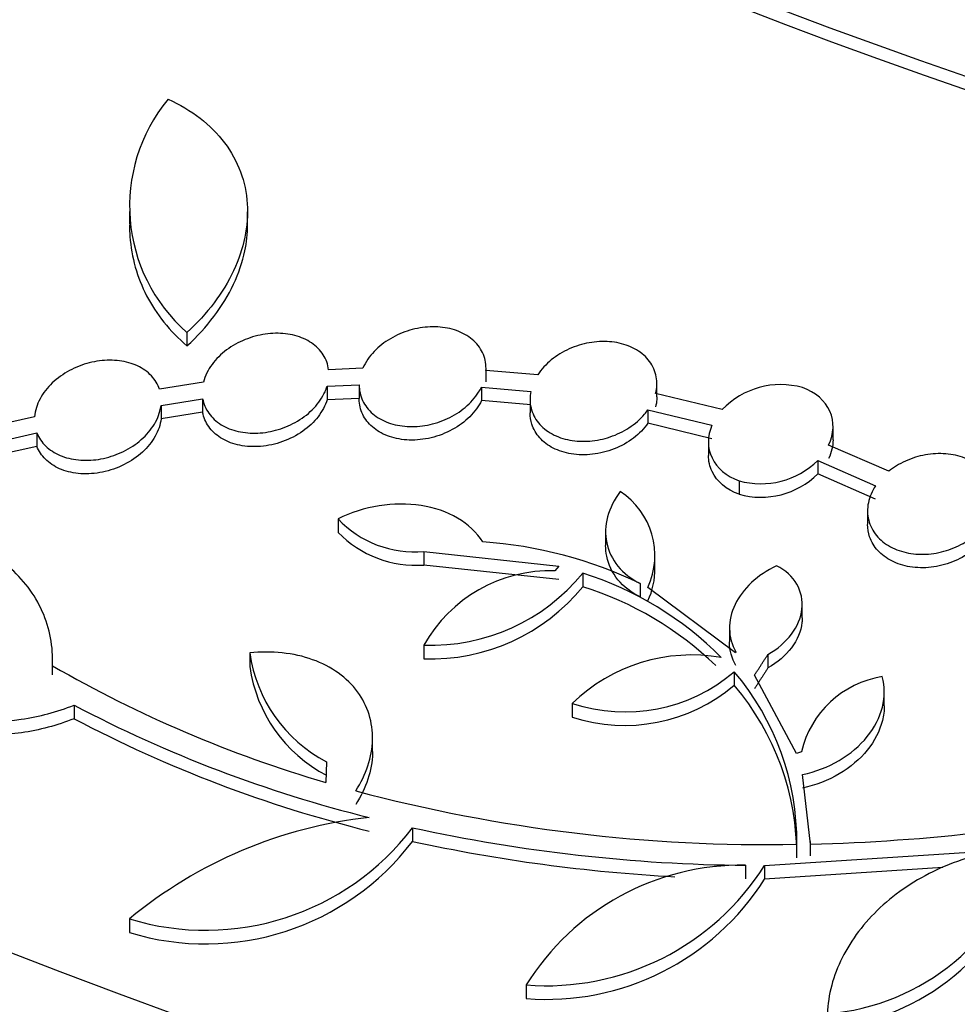
# Model space of a CAD drawing. Units: millimetres. Extents: x 0 to 835, y 0 to 1165.
# Drawn here: x 184 to 193, y 235 to 244 of the extents above; entities that cross this region are included whole.
import ezdxf
from ezdxf import colors
from ezdxf.entities.mleader import LeaderData, LeaderLine
from ezdxf.math import Vec2, Vec3

# ---------------------------------------------------------------- set-up
doc = ezdxf.new("R2010")
doc.units = ezdxf.units.MM
doc.layers.add('DV7_Défaut', color=7, linetype='Continuous')
doc.layers.add('Défaut', color=7, linetype='Continuous')

# ---------------------------------------------------------------- blocks, each defined once
blk = doc.blocks.new('_DOT')
at = {"color": 0}
blk.add_line((0, 0), (-1, 0), dxfattribs=at)
at = {"color": 0, "const_width": 0.333}
blk.add_lwpolyline([(-0.1665, 0, 1), (0.1665, 0, 1)], format="xyb", close=True, dxfattribs=at)
blk = doc.blocks.new('SE6')
at = {"layer": 'DV7_Défaut', "color": 7, "linetype": 'Continuous'}
for p, q in [((185.3880801568449, 242.5948427546853), (185.3880801568449, 242.4722482609206)), ((186.5047139984454, 242.4638374977259), (186.5047139984454, 242.5920449262686)), ((185.9318083197595, 241.4520434898625), (185.9318083197595, 241.3243145972447)), ((187.5958056263022, 241.1127185377282), (187.2719698885358, 241.0992525438065)), ((189.2505966123462, 241.0498848370669), (188.7607208071078, 241.0920735133767)), ((188.7613551386766, 240.9858294103201), (188.7613551386766, 241.1129070612464)), ((186.0866651239148, 240.9808290857717), (185.6713099892956, 240.9138558633795)), ((187.2571909698737, 240.9426467435957), (187.5613639338085, 240.955305983375)), ((187.2571909698737, 240.9426467435957), (187.2571909698737, 240.8149289341231)), ((187.5613639338085, 240.955305983375), (187.5613639338085, 240.82762091218)), ((188.718311445296, 240.9348381659105), (188.7183114452961, 240.8072577583586)), ((188.718311445296, 240.9348381659105), (189.1858642352549, 240.8945836649293)), ((190.3780237587744, 240.8413918991062), (190.3780237587744, 240.9684645115564)), ((185.6860901956099, 240.7614551667278), (186.0799933331836, 240.8249864029791)), ((186.0799933331836, 240.8249864029791), (186.0799933331836, 240.6971218924757)), ((187.5613639338085, 240.82762091218), (187.2571909698737, 240.8149289341231)), ((189.1858642352549, 240.7670363343901), (188.7183114452961, 240.8072577583586)), ((189.1780237570522, 240.8195559176337), (189.1780237570522, 240.6918015415835)), ((190.9960209396928, 240.7218243221336), (190.3657745075714, 240.8742053632249)), ((185.6860901956099, 240.7614551667278), (185.6860901956099, 240.6335344962576)), ((186.0799933331836, 240.6971218924758), (185.6860901956099, 240.6335344962576)), ((190.293414649078, 240.7201259059343), (190.293414649078, 240.5926342248147)), ((190.293414649078, 240.7201259059343), (190.8995401448061, 240.5735826176387)), ((184.4896809765886, 240.6522327920479), (183.9971344926449, 240.5426543256252)), ((190.8995401448061, 240.446106769188), (190.293414649078, 240.5926342248147)), ((192.0455991806476, 240.4354125312687), (192.0455991806476, 240.5627589888107)), ((184.0028302452008, 240.3884043526054), (184.5117946629125, 240.501491285114)), ((184.5117946629126, 240.501491285114), (184.5117946629126, 240.3733822793315)), ((190.8660850233078, 240.4154489634172), (190.8660850233078, 240.2882483426302)), ((184.5117946629126, 240.3733822793314), (184.002830245201, 240.2602118490044)), ((192.5733134606253, 240.1383590455287), (192.0035550801383, 240.3859796086465)), ((191.8999569067537, 240.2401103636509), (191.8999569067537, 240.1126345152003)), ((191.8999569067537, 240.2401103636509), (192.4479093635935, 240.0019610010845)), ((191.1559003946829, 240.048293958914), (191.1559003946851, 239.9207093916133)), ((192.4479093635935, 239.8744693199649), (191.8999569067537, 240.1126345152003)), ((192.371648362556, 239.7644458868417), (192.371648362556, 239.6365601931174)), ((187.3613724677665, 239.6887075241043), (187.3613724677665, 239.5606903450352)), ((189.8930959428671, 239.5655760033586), (189.8930959428671, 239.4375543356256)), ((188.1735767150051, 239.3793951957191), (188.1735767150053, 239.2513777144524)), ((188.1735767150051, 239.3793951957191), (189.4507465529091, 239.2409036579194)), ((190.3585590398594, 239.220948543793), (190.3585590398594, 239.3502526104455)), ((189.4507465529091, 239.1129681890024), (188.1735767150054, 239.2513777144524)), ((189.4507465529091, 239.2409036579194), (189.41197240753, 239.1972847375185)), ((189.677126590113, 239.1739776679946), (189.677126590113, 239.0460452554632)), ((190.2205702674386, 239.0769710236218), (190.2205702674386, 238.9490613422648)), ((191.1216543757067, 238.421033308612), (190.2937660395752, 239.0399394325167)), ((191.7534663669459, 238.7509980125667), (191.7534663669459, 238.8793695502146)), ((191.0653645017211, 238.6552964949722), (191.0653645017211, 238.5266374687932)), ((188.1731580095036, 238.4928690398727), (188.1731580095036, 238.364623863942)), ((186.5252981062491, 238.4192454068917), (186.5252981062482, 238.290821063012)), ((191.1259161274331, 238.4286644079206), (191.1216543757066, 238.421033308612)), ((191.4292708060235, 238.4058067458629), (191.4292708060257, 238.2778251678201)), ((184.660598143188, 238.2132195231341), (184.660598143188, 238.3406477859543)), ((191.1101998681867, 238.2415227236748), (191.1101998681871, 238.1134718392562)), ((191.6983697933141, 237.4674998699685), (191.3018186316783, 238.2091071722056)), ((192.5304246675661, 237.9197416784773), (192.5304246675661, 238.0481739422385)), ((184.8631456064185, 237.9263330993038), (184.8631456064185, 237.7976080191495)), ((189.5767662313598, 237.9419755045933), (189.5767662313598, 237.8137141834354)), ((187.6874475460875, 237.487028578058), (187.6874475460875, 237.6148035385922)), ((191.7457256411115, 237.4856215571492), (191.6983697933141, 237.4674998699685)), ((187.2512455955559, 237.3906055071746), (187.2444699550424, 237.1953763617246)), ((191.8331757191535, 236.6118388213347), (191.7562795063828, 237.2698077209867)), ((188.066198565959, 236.7661410343443), (188.0661985659591, 236.6374266801531)), ((191.833279715532, 236.5004454619885), (191.833279715532, 236.6352097286817)), ((191.3974887155314, 236.4091379374363), (193.6744703492954, 236.5555716403177)), ((191.2172318198054, 236.4104832294939), (191.2172318198054, 236.2819494511023)), ((191.3974887155314, 236.4091379374363), (191.3974887155314, 236.2806185708543)), ((193.0831160427893, 236.3891825109606), (191.3974887155314, 236.2806185708542)), ((185.3874562485839, 235.9042371784514), (185.3874562485839, 235.7750208650141)), ((189.1423429959561, 235.278509644406), (189.1423429959561, 235.1494819690008))]:
    blk.add_line(p, q, dxfattribs=at)
for centre, radius, start, end in [((186.9746612178024, 242.6467718046621), 1.585849271885659, 140.4133404882212, 228.8829849348278), ((191.5497087720855, 240.1919387659435), 0.7663869247309614, 74.40167636788809, 136.2583833229709), ((191.3618242426724, 240.7885217472935), 0.7683370418377641, 254.4539732719285, 314.4579974150313), ((191.361762866092, 240.6608645000851), 0.7682505722292313, 254.4569305025792, 314.4707398964678), ((189.6367046238477, 239.341061890626), 0.7227755106640033, 335.3786468912402, 56.88989947323721), ((188.0853267072769, 240.3686797107062), 0.9932129255387449, 223.2056309775271, 275.0976279186503), ((188.0987961784891, 240.276030187806), 1.027377642248073, 224.1290977963567, 274.1741238640351), ((188.4423021652289, 235.3654909290185), 4.115497774993083, 64.39968871339823, 85.97894621246358), ((189.6364719213941, 239.2132199132481), 0.7230165864581911, 335.3812234298098, 0.7615608233175396), ((189.3734107121805, 237.8235781126569), 1.374247756242221, 88.39205672473697, 150.8548692933559), ((188.2350226976079, 240.3572892333517), 1.865446299813059, 268.0995241816621, 320.6295707366299), ((188.7186548047891, 236.1215564850971), 3.199366068624178, 44.82859701129302, 72.56751433162887), ((188.2399328305836, 240.2176638256648), 1.854242696216426, 267.9362233104534, 320.8126446973884), ((188.7194540482562, 235.9952020665519), 3.197621125266851, 46.12399804522497, 72.57270697757224), ((187.8952107637652, 238.615557793849), 1.383907237677299, 188.1551271407307, 242.2688111078382), ((190.711324799325, 236.7680663728149), 1.632570302870933, 80.25334373489682, 134.023420215326), ((190.4965868056587, 248.3915415887517), 11.65891846617649, 239.9586508731152, 253.8031611104935), ((187.895293845204, 238.4869544285038), 1.383964097011249, 188.1473027293448, 242.2661626865915), ((190.0773578410519, 239.4540897424737), 1.592821844430469, 251.6826631245525, 310.4237393309979), ((189.2156664584135, 236.6300590949877), 2.487181510732187, 359.526153437116, 40.38402373762747), ((192.6599798050912, 237.2678745084896), 0.9398268210441931, 99.1725749723182, 166.6034999099109), ((190.0748945093723, 239.337578610445), 1.603213826431418, 251.8982129104823, 310.2233368016749), ((189.2148092366189, 236.5016920972235), 2.488039304967557, 359.5246435359098, 40.37677872441395), ((190.6198884673445, 248.8492324117545), 12.34705704841272, 242.2092302955193, 256.1110160309374), ((190.6189471283488, 248.7180138990571), 12.34441232873294, 242.2076996107991, 256.1124814562532), ((191.4189222635815, 251.7587490279515), 15.15191796849159, 255.1206618209171, 271.0733837544102), ((191.4400573801795, 253.9461611814712), 17.3387794758906, 271.2991659484729, 282.1906979026408), ((188.1234160795597, 232.5945582728192), 4.294118146383537, 96.24792321406822, 129.578978986631), ((186.1085401316866, 238.2567866002251), 2.460579352176607, 252.95908595927, 322.7127903863664), ((191.3714491366335, 251.913293343453), 15.50357714884798, 257.690477291433, 269.4300575267473), ((186.1084076551633, 238.1271142985891), 2.46010456097212, 252.9589236476772, 322.7324100282794), ((191.3701747320639, 251.781157461662), 15.49996259637442, 257.6923834388483, 266.9592056772217), ((191.8203451743476, 237.1485299609396), 2.148334720788291, 274.5451896046483, 344.8047651158338), ((191.174732364834, 234.0207788178086), 2.390082295424432, 88.9811364467214, 148.2489782367063), ((191.8212452694605, 237.0183727024126), 2.146974200277598, 274.523979824274, 344.8468575312692), ((189.3318208082711, 237.714943631017), 2.443790582777694, 265.5531436289564, 327.7010968935967), ((189.3320062965431, 237.5849594606606), 2.442851362643811, 265.5470667839277, 327.7278125802437)]:
    blk.add_arc(centre, radius, start, end, dxfattribs=at)
for centre, major_axis, ratio in [((215.2058413657147, 260.1588741054452), (-62.3, -1.040834085586084e-14), 0.5773502691896258), ((215.2058413657147, 260.7214734300561), (60.50000000000003, 1.607392400382134e-14), 0.5773502691896253), ((215.2058413657147, 261.9047574213759), (-56.50000000000001, 4.392272392013759e-15), 0.5773502691896256), ((215.2058413657147, 262.1863719192451), (55.50000000000004, 1.260447705186772e-14), 0.5773502691896254)]:
    blk.add_ellipse(centre, major_axis=major_axis, ratio=ratio, dxfattribs=at)
for centre, major_axis, ratio, start_param, end_param in [((215.2058413657147, 265.2437429082265), (-43.00000000000004, 0), 0.5773502691896256, 0, 4.598828737671363), ((215.2058413657147, 265.5545817366466), (41.50000000000001, 5.665583147960494e-15), 0.5773502691896258, 1.713378782487006, 6.283185307179586), ((215.2058413657147, 265.7552989706634), (-40.50000000000004, 5.665583147960494e-15), 0.5773502691896255, 0, 4.55206243095888), ((215.2058413657147, 265.9508361733039), (39.50000000000004, 1.133116629592099e-14), 0.5773502691896254, 1.748111582257282, 6.283185307179586), ((215.2058413657147, 265.629267197434), (40.49999999999999, -4.853685112043832e-15), 0.5773502691896256, 3.141592653589793, 6.283185307179586), ((215.2058413657147, 265.1172358185873), (43.00000000000002, -1.214306433183765e-14), 0.5773502691896256, 3.141592653589793, 6.283185307179586), ((215.2058413657147, 261.775057548161), (56.49999999999999, 5.665583147960494e-15), 0.5773502691896258, 3.141592653589791, 6.283185307179586), ((215.2058413657147, 260.0274397401589), (62.30000000000003, 1.954337095577495e-14), 0.5773502691896257, 3.141592653589793, 6.283185307179585)]:
    blk.add_ellipse(centre, major_axis=major_axis, ratio=ratio, start_param=start_param, end_param=end_param, dxfattribs=at)
for points, knots in [([(158.8078981110299, 275.3598256853682), (157.9213195444158, 274.3088981491616), (156.2664515664676, 272.0884468831231), (154.3243663737515, 268.5831183980191), (152.9632420665064, 264.9056046766899), (152.2341058539698, 261.1706234717938), (152.1394036508399, 257.4188039895158), (152.6757454682406, 253.6879025525551), (153.8362328625278, 250.0127239889302), (155.6111887007348, 246.426927150577), (157.986520278885, 242.9648785292604), (160.9407952862153, 239.6622683448329), (164.4440456634951, 236.5543248046658), (168.4586999769462, 233.6737627324847), (172.9413784551345, 231.0496874531869), (177.8445736482091, 228.7073385872104), (183.1176314447192, 226.6683785483395), (188.7073099200631, 224.9512038654269), (194.5579106938956, 223.5711735296859), (200.6115562670374, 222.5406155785031), (206.8085909112985, 221.8687494378156), (213.0880607088162, 221.5615948365836), (219.3882208189, 221.6219001777868), (225.6471295744608, 222.0490979862073), (231.803266724685, 222.8393163587022), (237.796156545037, 223.9854487560882), (243.5668959586056, 225.477274716852), (249.0586412975786, 227.301591029839), (254.2169914745395, 229.4423834740457), (258.990338112851, 231.8809074948043), (263.3298721719461, 234.5956985627488), (267.1898524380865, 237.5621267031412), (270.5277576540266, 240.7521030607466), (273.3058688647597, 244.1330431468401), (275.4918751114668, 247.6684475157637), (277.0630291609205, 251.3170894219133), (278.0036599964646, 255.0379041942035), (278.3119539081313, 258.7873385118145), (277.9838316442861, 262.5307862612823), (277.0362289400088, 266.224785291694), (275.4570283652645, 269.8505413348483), (273.5946006450654, 272.8651787532157), (272.1858116441477, 274.666634345281), (271.6305008172401, 275.3257132605059)], [0, 0, 0, 0, 0.02330686174963375, 0.04797914144675439, 0.07247594083751192, 0.09679783805707325, 0.1210031554633945, 0.1451871611931427, 0.169447853178869, 0.1938609148274657, 0.2184473755357059, 0.2431810519257035, 0.2680139400805131, 0.2928992922169618, 0.3178024701293795, 0.3427013067713442, 0.3675862505449003, 0.3924545455563208, 0.4173069574423682, 0.4421461041174927, 0.4669755076662074, 0.4917990987694941, 0.5166209588209558, 0.5414448451356774, 0.5662747052158028, 0.591114705549446, 0.6159688426939722, 0.6408406329000527, 0.6657324781691917, 0.6906444792376424, 0.7155723888730889, 0.740502852385267, 0.7654089979977724, 0.7902501073047663, 0.8149739498963072, 0.8395324258835906, 0.8639089663971741, 0.8881421785372317, 0.9123208435119923, 0.9365433943639517, 0.9608992757184976, 0.9854287845893919, 1, 1, 1, 1]), ([(185.7525080222351, 243.6573456415018), (185.8647574840663, 243.6074708048275), (185.9654046072158, 243.5478745962348), (186.1444876661592, 243.4100705507603), (186.2233484853301, 243.3308545611831), (186.4153730925616, 243.0756760618401), (186.4885889719143, 242.8762818914805), (186.5091302374345, 242.5652534111819), (186.5012717255295, 242.4577142005931), (186.4575091329606, 242.2455172212532), (186.4219300327476, 242.1401763997486), (186.2741081670652, 241.8264201207105), (186.1248782574961, 241.6288266453668), (185.9318083197595, 241.4520434898625)], [0, 0, 0, 0, 0.1249999999999999, 0.1249999999999999, 0.2499999999999998, 0.2499999999999998, 0.4999999999999999, 0.4999999999999999, 0.6250000000000001, 0.6250000000000001, 0.7500000000000002, 0.7500000000000002, 1, 1, 1, 1]), ([(185.3880717900506, 242.4677022885654), (185.3880580053197, 242.4313559802694), (185.389352848446, 242.3951367522618), (185.3989955856657, 242.261783314841), (185.4158415746109, 242.1646367972192), (185.4687873475096, 241.9768168965261), (185.5046085107789, 241.8863610660063), (185.639865875574, 241.6252686597549), (185.7688578225212, 241.463381048342), (185.9318083197595, 241.3243145972447)], [0, 0, 0, 0, 0.08489323128304765, 0.08489323128304765, 0.3136699234622857, 0.3136699234622857, 0.5424466156415239, 0.5424466156415239, 1, 1, 1, 1]), ([(185.9318083197595, 241.3243145972447), (186.0284058178084, 241.412794499056), (186.1132884662124, 241.5058223440523), (186.2605591455787, 241.7006109629944), (186.3234445399353, 241.8036062794507), (186.4216538944708, 242.0120305350644), (186.4572901831655, 242.117250105693), (186.4959168712712, 242.3040955366077), (186.504475290581, 242.3854637008469), (186.5046788676526, 242.4652561801707)], [0, 0, 0, 0, 0.2660537994026121, 0.2660537994026121, 0.5321075988052242, 0.5321075988052242, 0.7981613982078363, 0.7981613982078363, 1, 1, 1, 1]), ([(187.2719698885358, 241.0992525438065), (187.2658507164621, 241.1488349658389), (187.2486374214303, 241.1971115792441), (187.22130313664, 241.2400444344312), (187.1939019865625, 241.2830823122196), (187.1555170191132, 241.3219281749198), (187.1092395662454, 241.3530317838827), (187.0641482999805, 241.3833381431709), (187.0102975769454, 241.407139486959), (186.9522777551719, 241.4223874546373), (186.8951984193349, 241.4373882568001), (186.8325474709339, 241.4445372288903), (186.7694657697389, 241.4434397813463), (186.7057055737883, 241.4423305298656), (186.6398284030363, 241.4327947112021), (186.5769306574072, 241.4158681747852), (186.5119899271643, 241.3983918467483), (186.4485239390542, 241.3726033144345), (186.3912411942824, 241.3407400465937), (186.3316259352638, 241.307579328247), (186.2771246691766, 241.2669728142424), (186.2318194272418, 241.2222014101499), (186.1850451623989, 241.1759782928465), (186.1468027983284, 241.1240524593906), (186.1202449334716, 241.0706274757882), (186.1056298521845, 241.0412271274426), (186.0943241283624, 241.0110393610396), (186.0866651239148, 240.9808290857717)], [0, 0, 0, 0, 0.1159728124265933, 0.1159728124265933, 0.1159728124265933, 0.2323169924894784, 0.2323169924894784, 0.2323169924894784, 0.3456258074262551, 0.3456258074262551, 0.3456258074262551, 0.4570193234648774, 0.4570193234648774, 0.4570193234648774, 0.5695759332024275, 0.5695759332024275, 0.5695759332024275, 0.6858041076462922, 0.6858041076462922, 0.6858041076462922, 0.8068255295378467, 0.8068255295378467, 0.8068255295378467, 0.9318595478323509, 0.9318595478323509, 0.9318595478323509, 1, 1, 1, 1]), ([(188.7607208071078, 241.0920735133767), (188.7637706725209, 241.1438365116342), (188.7555855531429, 241.1955306591331), (188.7363960949103, 241.2428889654989), (188.7171551622127, 241.2903743074203), (188.6862524373233, 241.3348173104677), (188.6460375171546, 241.3721366823586), (188.6069867865282, 241.4083756884973), (188.558029004001, 241.4389176336412), (188.5033291672214, 241.460995831543), (188.4500848974252, 241.4824865268523), (188.3899402640007, 241.496562466091), (188.3279401929319, 241.5021488010185), (188.2660555676873, 241.507724734038), (188.2006783576581, 241.5050163356231), (188.1370046376879, 241.4944903213942), (188.0718692928035, 241.4837226833894), (188.0068076564143, 241.4645177827014), (187.9467230814928, 241.4386390259367), (187.8843707414488, 241.4117835302655), (187.8257330449713, 241.377051972287), (187.7751497533724, 241.337308437742), (187.7226850722192, 241.2960866864109), (187.6774739889839, 241.2483689966537), (187.6430370718119, 241.197985159466), (187.6242016047481, 241.1704274340993), (187.608322656979, 241.1417762179192), (187.5958056263022, 241.1127185377282)], [0, 0, 0, 0, 0.1183886222727994, 0.1183886222727994, 0.1183886222727994, 0.2371934931006027, 0.2371934931006027, 0.2371934931006027, 0.3525179325753994, 0.3525179325753994, 0.3525179325753994, 0.4646851900849091, 0.4646851900849091, 0.4646851900849091, 0.5765875188398883, 0.5765875188398883, 0.5765875188398883, 0.6910508218735476, 0.6910508218735476, 0.6910508218735476, 0.8098742021076378, 0.8098742021076378, 0.8098742021076378, 0.9331935116070393, 0.9331935116070393, 0.9331935116070393, 1, 1, 1, 1]), ([(190.3657745075714, 240.8742053632249), (190.3793224114598, 240.9272023629747), (190.3816982458742, 240.9815579865761), (190.3723255515969, 241.0328383772847), (190.3629254885407, 241.084268509533), (190.3413836687853, 241.1340500140657), (190.3091474863043, 241.1776511610642), (190.2778565313475, 241.21997383769), (190.2355573631265, 241.2576788632652), (190.185768716347, 241.2872496352902), (190.1377204383133, 241.3157867570607), (190.0813479890631, 241.3375524585099), (190.021452057392, 241.3506773806189), (189.9624769152406, 241.3636005312487), (189.8984949225816, 241.3685163335926), (189.8347420780618, 241.3652044763035), (189.770324895136, 241.3618581077074), (189.704441800706, 241.3500494614437), (189.6421821934886, 241.3309778842261), (189.5779925183633, 241.3113150819625), (189.5159666759387, 241.2834385956478), (189.4607068163744, 241.2497339744174), (189.4033094712379, 241.2147256375757), (189.3516831810495, 241.1725113116851), (189.309699366939, 241.1264945360898), (189.2874238599531, 241.1020792458652), (189.2675793154622, 241.0763549949281), (189.2505966123462, 241.0498848370669)], [0, 0, 0, 0, 0.1210076473639315, 0.1210076473639315, 0.1210076473639315, 0.2424678954375257, 0.2424678954375257, 0.2424678954375257, 0.3603448741839743, 0.3603448741839743, 0.3603448741839743, 0.474012000694037, 0.474012000694037, 0.474012000694037, 0.5858564562992021, 0.5858564562992021, 0.5858564562992021, 0.6988332212875289, 0.6988332212875289, 0.6988332212875289, 0.8153276640951672, 0.8153276640951672, 0.8153276640951672, 0.9363864488711585, 0.9363864488711585, 0.9363864488711585, 1, 1, 1, 1]), ([(185.6713099892956, 240.9138558633796), (185.6558514501316, 240.9601697624356), (185.6296225814384, 241.003914027731), (185.5943949593141, 241.0413785158604), (185.55909226847, 241.0789228393859), (185.51374274277, 241.1111755940272), (185.4621209272591, 241.1352530524725), (185.4115052382685, 241.1588612331668), (185.3534734757081, 241.1752658192624), (185.2929120414941, 241.1831930119466), (185.2325324355051, 241.1910964042141), (185.1680387693818, 241.1908100925751), (185.1045722599226, 241.1826220777741), (185.0396010491048, 241.1742399366992), (184.9740091532468, 241.1573856164219), (184.9127381134398, 241.1336612047115), (184.8490092814882, 241.1089851252488), (184.7882811759482, 241.0762496380187), (184.735030501818, 241.0381769094069), (184.6796341350886, 240.9985700711646), (184.6308447235488, 240.9521310105438), (184.592435535103, 240.9025814212136), (184.5531119346855, 240.8518521991054), (184.5235921451544, 240.7964448156189), (184.506550863887, 240.7409442929837), (184.4975057480886, 240.7114859062444), (184.4918120382763, 240.6816673207638), (184.4896809765886, 240.6522327920479)], [0, 0, 0, 0, 0.1137432129924354, 0.1137432129924354, 0.1137432129924354, 0.2277957887015023, 0.2277957887015023, 0.2277957887015023, 0.3395647115890668, 0.3395647115890668, 0.3395647115890668, 0.4509368962201448, 0.4509368962201448, 0.4509368962201448, 0.5649393168297041, 0.5649393168297041, 0.5649393168297041, 0.6835552092948072, 0.6835552092948072, 0.6835552092948072, 0.8070308813697069, 0.8070308813697069, 0.8070308813697069, 0.933541216234493, 0.933541216234493, 0.933541216234493, 1, 1, 1, 1]), ([(186.0799933331836, 240.8249864029791), (186.0887249867955, 240.7761365268897), (186.1084940857181, 240.7289255287054), (186.1381064924115, 240.6873187865643), (186.1677890385475, 240.6456134954016), (186.2082334082375, 240.6084014186571), (186.2561470223601, 240.5790735410441), (186.3028947219276, 240.5504593186209), (186.3580573374971, 240.5285534064897), (186.4169409911807, 240.5152072303857), (186.4750435623781, 240.502038089227), (186.5383272247026, 240.4968259688628), (186.6016336966903, 240.4997847944193), (186.6658141112873, 240.5027844664114), (186.7317032207168, 240.5142334224797), (186.7942380561562, 240.5329435787525), (186.858922648995, 240.5522969332782), (186.9217141647774, 240.5799030066205), (186.9779656890524, 240.6133951673518), (187.0365073697254, 240.6482508873318), (187.0895240217785, 240.6903970668714), (187.1330201654868, 240.7364387187515), (187.1778393530569, 240.7838808424831), (187.2137699240835, 240.8367627801835), (187.2377911868513, 240.8907850291979), (187.2454071714714, 240.9079128805359), (187.2518954378434, 240.9252491552478), (187.2571909698737, 240.9426467435957)], [0, 0, 0, 0, 0.11884831491902, 0.11884831491902, 0.11884831491902, 0.2380638984118348, 0.2380638984118348, 0.2380638984118348, 0.3543216794774359, 0.3543216794774359, 0.3543216794774359, 0.4689601825909408, 0.4689601825909408, 0.4689601825909408, 0.5851510840513087, 0.5851510840513087, 0.5851510840513087, 0.7053584293030578, 0.7053584293030578, 0.7053584293030578, 0.8305269659278066, 0.8305269659278066, 0.8305269659278066, 0.9595956212176909, 0.9595956212176909, 0.9595956212176909, 1, 1, 1, 1]), ([(187.5613639338085, 240.955305983375), (187.5610058625806, 240.9040018287683), (187.5718772081646, 240.8531091422154), (187.5935294074284, 240.8068453286716), (187.6152382466649, 240.7604604936506), (187.6484493837411, 240.7174468403386), (187.690588252764, 240.6817573108637), (187.7315337755751, 240.6470784863694), (187.7820814424895, 240.6183412676612), (187.8379218671612, 240.5981247201821), (187.8924056382483, 240.5783993375135), (187.9534150881603, 240.5662299624611), (188.0158580792542, 240.5625035426578), (188.0783745759694, 240.5587727362485), (188.1439845985491, 240.5633797076339), (188.2075100720973, 240.5756955763206), (188.2726493022616, 240.5883243087056), (188.3373050877419, 240.609364089897), (188.3966282108788, 240.6369156691759), (188.4582434678292, 240.6655317896177), (188.5157344238943, 240.7019103572278), (188.5648393549235, 240.7430701019572), (188.6157184602424, 240.7857169592705), (188.6589665650858, 240.8346450021304), (188.6911740937975, 240.8859224063634), (188.7012467752832, 240.9019590593111), (188.7103180978557, 240.9183074861639), (188.718311445296, 240.9348381659105)], [0, 0, 0, 0, 0.1213265045320739, 0.1213265045320739, 0.1213265045320739, 0.2430698953514597, 0.2430698953514597, 0.2430698953514597, 0.3613199617648062, 0.3613199617648062, 0.3613199617648062, 0.4766078982727364, 0.4766078982727364, 0.4766078982727364, 0.591978806627374, 0.591978806627374, 0.591978806627374, 0.7102784693276822, 0.7102784693276822, 0.7102784693276822, 0.8331955185646281, 0.8331955185646281, 0.8331955185646281, 0.9606356294268055, 0.9606356294268055, 0.9606356294268055, 1, 1, 1, 1]), ([(189.1858642352549, 240.8945836649293), (189.1750397309374, 240.841697648461), (189.1754473934426, 240.7878025773194), (189.1874520572028, 240.737307757806), (189.199490909578, 240.6866691318537), (189.2235921399066, 240.6380314947511), (189.2580683952955, 240.5958394623202), (189.2915268547766, 240.554893008258), (189.3357458565308, 240.5188540090633), (189.387018339196, 240.4910730084758), (189.4365709483835, 240.4642238879849), (189.4940958262808, 240.444332297137), (189.554704771153, 240.4330757701208), (189.614548113904, 240.4219614336835), (189.6790067181915, 240.4189441926801), (189.7428393477487, 240.4240695631595), (189.8075170961096, 240.4292627915197), (189.8732564095332, 240.4429261950438), (189.9350113799816, 240.4637137352462), (189.9987885303329, 240.4851819679618), (190.059994104691, 240.514790366727), (190.1140970428216, 240.5500298547186), (190.1702912942357, 240.586631501807), (190.2203229116785, 240.6302725475016), (190.2604168988781, 240.6774422167127), (190.2722251944362, 240.6913344093911), (190.2832493239655, 240.7055947408644), (190.293414649078, 240.7201259059343)], [0, 0, 0, 0, 0.1240793807373737, 0.1240793807373737, 0.1240793807373737, 0.2486152300841642, 0.2486152300841642, 0.2486152300841642, 0.369447608849551, 0.369447608849551, 0.369447608849551, 0.4861338488396711, 0.4861338488396711, 0.4861338488396711, 0.6012721731260449, 0.6012721731260449, 0.6012721731260449, 0.7179062116636237, 0.7179062116636237, 0.7179062116636237, 0.8383809628206611, 0.8383809628206611, 0.8383809628206611, 0.9635771266670528, 0.9635771266670528, 0.9635771266670528, 1, 1, 1, 1]), ([(192.0035550801383, 240.3859796086465), (192.0546357631585, 240.4928364876723), (192.0599136435877, 240.6058337295658), (191.9713349942314, 240.8059097697775), (191.8795547110921, 240.8862822336257), (191.7557838092704, 240.9300999932156)], [0, 0, 0, 0, 0.5, 0.5, 1, 1, 1, 1]), ([(187.2571909698737, 240.8149289341231), (187.2404375835338, 240.7598734881147), (187.2113199692493, 240.7049503022673), (187.172434703135, 240.6546733110359), (187.1335154724506, 240.6043524050632), (187.0837246833003, 240.5572762266198), (187.0270737779553, 240.5173954390891), (186.97032357134, 240.4774447460054), (186.9050400683309, 240.4435899425323), (186.836703287897, 240.419049998226), (186.7700092422108, 240.3950999649305), (186.6984389563133, 240.3793538700446), (186.628365269699, 240.3736156189454), (186.5611439731933, 240.3681109466896), (186.4933455892492, 240.371679371807), (186.4311084105481, 240.3842648219725), (186.3712450185046, 240.3963702508019), (186.3148370921144, 240.4171587313423), (186.266742341397, 240.4448735433152), (186.2195098345664, 240.4720914834499), (186.1789939850999, 240.5067124943309), (186.1483016111447, 240.5457955713289), (186.1173197918633, 240.5852472224225), (186.0954986226116, 240.6302699227402), (186.0841672194031, 240.6772245064171), (186.0825780507735, 240.6838096353747), (186.0811864386561, 240.6904454776734), (186.0799933331836, 240.6971218924758)], [0, 0, 0, 0, 0.1294210342291037, 0.1294210342291037, 0.1294210342291037, 0.2589476107272497, 0.2589476107272497, 0.2589476107272497, 0.3887730247071434, 0.3887730247071434, 0.3887730247071434, 0.5154931262570732, 0.5154931262570732, 0.5154931262570732, 0.6369953962926839, 0.6369953962926839, 0.6369953962926839, 0.7537652837110175, 0.7537652837110175, 0.7537652837110175, 0.868357659132471, 0.868357659132471, 0.868357659132471, 0.9839917262920488, 0.9839917262920488, 0.9839917262920488, 1, 1, 1, 1]), ([(188.7183114452961, 240.8072577583586), (188.6923318549892, 240.7535150904335), (188.654459356343, 240.7012433615954), (188.6078499565664, 240.6547413204739), (188.5611841818404, 240.6081830342554), (188.5044322036606, 240.5661018844902), (188.4422028496837, 240.5321986396824), (188.3805221489155, 240.4985943072505), (188.3116506246704, 240.472078002696), (188.2415251089468, 240.4553372968007), (188.1737109820849, 240.4391483769527), (188.10273362959, 240.4316580741699), (188.0349831897382, 240.4338833275048), (187.969996698999, 240.4360177993334), (187.9061170586829, 240.4471644885042), (187.849022245817, 240.4664919608327), (187.793603800376, 240.4852519570039), (187.7430347299437, 240.5122290954297), (187.7014763027101, 240.545105417879), (187.6601233915579, 240.5778191592729), (187.6265607299332, 240.6172315908856), (187.6031836425601, 240.660060873636), (187.5793238577326, 240.7037745088903), (187.5654168861967, 240.7521806166274), (187.5621382144006, 240.801446901224), (187.561560410462, 240.8101291527732), (187.5613028076605, 240.818860678431), (187.5613639338085, 240.82762091218)], [0, 0, 0, 0, 0.1295554303097618, 0.1295554303097618, 0.1295554303097618, 0.2592958012782856, 0.2592958012782856, 0.2592958012782856, 0.387947414322518, 0.387947414322518, 0.387947414322518, 0.5123375779013829, 0.5123375779013829, 0.5123375779013829, 0.6315711935913744, 0.6315711935913744, 0.6315711935913744, 0.7472096746864688, 0.7472096746864688, 0.7472096746864688, 0.8622130804044764, 0.8622130804044764, 0.8622130804044764, 0.9795773588330062, 0.9795773588330062, 0.9795773588330062, 1, 1, 1, 1]), ([(190.3780083018631, 240.8415402164526), (190.3780052004573, 240.8333427412996), (190.3777226352143, 240.8251297220363), (190.3771598999026, 240.8169179746793), (190.3755618149787, 240.7935978286445), (190.3717370918943, 240.7700883519327), (190.3657745075715, 240.7467575781968)], [0, 0, 0, 0, 0.2624324113376535, 0.2624324113376535, 0.2624324113376535, 1, 1, 1, 1]), ([(184.5117946629126, 240.501491285114), (184.529515138256, 240.4560671447947), (184.5579113480884, 240.4135044926082), (184.5950114852576, 240.3774252085383), (184.6321875137074, 240.3412721214239), (184.6791585852152, 240.3106537017522), (184.7319973255844, 240.2882872917884), (184.7838960677276, 240.2663187790027), (184.8428696190548, 240.2517002967874), (184.9039746264996, 240.2455258021318), (184.9650828327279, 240.2393509842478), (185.0299372430931, 240.2414297443524), (185.0934037372586, 240.2513183625217), (185.1585358712049, 240.2614665014983), (185.2239067951066, 240.2800773589587), (185.2846164515314, 240.3054182201595), (185.3478223301178, 240.3318010312418), (185.4076383801378, 240.3661527575011), (185.4596502885032, 240.4056376598511), (185.5137072679431, 240.4466750803496), (185.5607875875675, 240.4943574501619), (185.597208796219, 240.5448612801782), (185.6343990930201, 240.5964315739011), (185.66149436351, 240.6523921361253), (185.6759684608356, 240.708081770406), (185.6805867525356, 240.725850821559), (185.6839759941056, 240.7436959237343), (185.6860901956099, 240.7614551667278)], [0, 0, 0, 0, 0.1163541386878784, 0.1163541386878784, 0.1163541386878784, 0.2330091484364034, 0.2330091484364034, 0.2330091484364034, 0.3475258192551878, 0.3475258192551878, 0.3475258192551878, 0.4619905672985867, 0.4619905672985867, 0.4619905672985867, 0.5794547630687737, 0.5794547630687737, 0.5794547630687737, 0.701795803144202, 0.701795803144202, 0.701795803144202, 0.8290331882780662, 0.8290331882780662, 0.8290331882780662, 0.9590543038179667, 0.9590543038179667, 0.9590543038179667, 1, 1, 1, 1]), ([(185.6860901956099, 240.6335344962576), (185.6795492537453, 240.5785766940602), (185.6604641761707, 240.5222977963634), (185.6307681601956, 240.4693601010725), (185.6010552251785, 240.4163922449986), (185.5599159958485, 240.3652954806517), (185.5106978326215, 240.3201833837578), (185.4608214579933, 240.274467987298), (185.4012249841332, 240.2336215674292), (185.3367775846766, 240.2012818244762), (185.2730565416228, 240.1693065675935), (185.2027162896707, 240.1447465644994), (185.1318761545665, 240.1301678693401), (185.0635735401275, 240.1161113886032), (184.9927946402973, 240.1109542092763), (184.9259797488941, 240.1155333366289), (184.8620906438418, 240.1199119465814), (184.7999924156744, 240.1333310017524), (184.745237434668, 240.1547589086797), (184.6921789507672, 240.1755229055588), (184.6445375340623, 240.2043708159928), (184.6062118557468, 240.2388230660026), (184.5680592498388, 240.2731197353648), (184.5380924577235, 240.3138670276803), (184.5183807139876, 240.3576875043611), (184.5160493785031, 240.3628702133899), (184.5138534528833, 240.3681037705479), (184.5117946629126, 240.3733822793314)], [0, 0, 0, 0, 0.1282488156829225, 0.1282488156829225, 0.1282488156829225, 0.2565254664520455, 0.2565254664520455, 0.2565254664520455, 0.3865982427787975, 0.3865982427787975, 0.3865982427787975, 0.5152586848534187, 0.5152586848534187, 0.5152586848534187, 0.6392860173715658, 0.6392860173715658, 0.6392860173715658, 0.7577927926171192, 0.7577927926171192, 0.7577927926171192, 0.8725271379934785, 0.8725271379934785, 0.8725271379934785, 0.9866774971764186, 0.9866774971764186, 0.9866774971764186, 1, 1, 1, 1]), ([(190.293414649078, 240.5926342248147), (190.2579347504922, 240.5419008045562), (190.2113975531061, 240.4940500646448), (190.1575137954875, 240.4530600555091), (190.1035447348026, 240.412005155326), (190.0406520624564, 240.3766862311882), (189.9740437225558, 240.3503926620056), (189.9086919947657, 240.3245951390764), (189.8378419549285, 240.3067660986167), (189.7677497585381, 240.2988630004675), (189.7003614633547, 240.2912647750106), (189.6317184494327, 240.292643058887), (189.5679870702073, 240.3031239452576), (189.5065584556772, 240.3132261325415), (189.4479614160946, 240.3320688909949), (189.3972287720277, 240.3580642128759), (189.3473562667909, 240.3836188010605), (189.303711984299, 240.4167639800125), (189.2696757401946, 240.4546771410938), (189.2353327380947, 240.4929320016076), (189.2098345622249, 240.5370359927032), (189.1948253248793, 240.5834068008749), (189.1836240110678, 240.6180130877947), (189.1780367116356, 240.6545333934731), (189.1780568832306, 240.6914458520599)], [0, 0, 0, 0, 0.136802411316196, 0.136802411316196, 0.136802411316196, 0.2738888716408207, 0.2738888716408207, 0.2738888716408207, 0.4084211174951471, 0.4084211174951471, 0.4084211174951471, 0.537703794226813, 0.537703794226813, 0.537703794226813, 0.6622164133859659, 0.6622164133859659, 0.6622164133859659, 0.7845330115239009, 0.7845330115239009, 0.7845330115239009, 0.9079124500042618, 0.9079124500042618, 0.9079124500042618, 0.9999999999999999, 0.9999999999999999, 0.9999999999999999, 0.9999999999999999]), ([(190.8995401448061, 240.5735826176387), (190.8551738243122, 240.4690112196168), (190.8545077605079, 240.3598400213725), (190.9454886282654, 240.1682513073298), (191.0358950937209, 240.0907963695958), (191.1559003946829, 240.048293958914)], [0, 0, 0, 0, 0.5, 0.5, 1, 1, 1, 1]), ([(191.1559003946851, 239.9207093916134), (191.0360225907431, 239.9631672703255), (190.9454442171854, 240.0408674013142), (190.8774033797885, 240.1840365263255), (190.8661928177052, 240.2352473451917), (190.8661566381804, 240.2875832320324)], [0, 0, 0, 0, 0.6670640066028506, 0.6670640066028506, 1, 1, 1, 1]), ([(193.4830824548589, 239.6390562228738), (193.519272378047, 239.6894184224876), (193.5454566746068, 239.7443211734436), (193.5594060392862, 239.7993050237323), (193.5734197137023, 239.8545423620484), (193.5754493029243, 239.9114265943522), (193.5649365901426, 239.9650525596988), (193.5546011948389, 240.0177740181747), (193.5317954735598, 240.0688716833805), (193.4980910475094, 240.1136159892855), (193.4656508711843, 240.1566819406517), (193.422143890795, 240.1950998505401), (193.3711819779172, 240.2252487389867), (193.3221151964473, 240.2542764743567), (193.264747966162, 240.2764585599437), (193.2039822878269, 240.2898378494139), (193.1444091399816, 240.3029545694361), (193.0799514168238, 240.3079856807563), (193.015918193548, 240.3046704367781), (192.9515017872748, 240.301335353956), (192.885808281759, 240.289491264735), (192.8239351141654, 240.2703355311137), (192.7603193473036, 240.2506402943653), (192.6990681042321, 240.2227226202147), (192.6447141304198, 240.1889803144142), (192.6195642146074, 240.1733675433382), (192.5956437118669, 240.1563986668855), (192.5733134606253, 240.1383590455287)], [0, 0, 0, 0, 0.1248782066480793, 0.1248782066480793, 0.1248782066480793, 0.2503869549399399, 0.2503869549399399, 0.2503869549399399, 0.3738130362501376, 0.3738130362501376, 0.3738130362501376, 0.4925615739372312, 0.4925615739372312, 0.4925615739372312, 0.6068059096054212, 0.6068059096054212, 0.6068059096054212, 0.7187276423749246, 0.7187276423749246, 0.7187276423749246, 0.8312776641371978, 0.8312776641371978, 0.8312776641371978, 0.9470045254833814, 0.9470045254833814, 0.9470045254833814, 1, 1, 1, 1]), ([(192.4479093635935, 240.0019610010846), (192.4141850223435, 239.9508162085106), (192.3907043094272, 239.8954601625116), (192.3795091918852, 239.8403869079034), (192.3682681285893, 239.7850876277806), (192.3691313669806, 239.7285055350317), (192.382431309358, 239.6755544902882), (192.3954813944848, 239.6235982019194), (192.4209322246563, 239.5736348079682), (192.4569614876227, 239.5303160717096), (192.4916040884458, 239.4886645483419), (192.5370561380324, 239.4519615021909), (192.5895123931835, 239.4236610798817), (192.6400751434705, 239.3963822132887), (192.6985699380351, 239.3761408450284), (192.7600064656481, 239.3646952179934), (192.8203992883804, 239.3534440332107), (192.8852689295742, 239.350367529809), (192.9493067029451, 239.3555438598033), (193.0139162878442, 239.3607664107234), (193.0793877274585, 239.3745015688476), (193.1406764437052, 239.3954000784179), (193.2038156056518, 239.4169295615106), (193.2641775669719, 239.4466033737299), (193.3173107874679, 239.4818980078299), (193.3290070634366, 239.4896674555839), (193.3404018448965, 239.4977295189334), (193.3514558117365, 239.5060531394135)], [0, 0, 0, 0, 0.1284401078893095, 0.1284401078893095, 0.1284401078893095, 0.2574706051247316, 0.2574706051247316, 0.2574706051247316, 0.3841072954840827, 0.3841072954840827, 0.3841072954840827, 0.5058140785465459, 0.5058140785465459, 0.5058140785465459, 0.6230348693805139, 0.6230348693805139, 0.6230348693805139, 0.7381843265998859, 0.7381843265998859, 0.7381843265998859, 0.8543246747168614, 0.8543246747168614, 0.8543246747168614, 0.9739845805846633, 0.9739845805846633, 0.9739845805846633, 1, 1, 1, 1]), ([(190.0315204804384, 239.9464748721519), (189.9744023049262, 239.8708475313645), (189.934448530399, 239.7909309464068), (189.8902138490209, 239.6249207242873), (189.8869900079894, 239.5421326819201), (189.93603797285, 239.3019805694857), (190.0487440710596, 239.1613906684696), (190.2205702674386, 239.0769710236218)], [0, 0, 0, 0, 0.2500000000000002, 0.2500000000000002, 0.5000000000000004, 0.5000000000000004, 1, 1, 1, 1]), ([(188.7308933467008, 239.4708577903294), (188.6733526732898, 239.5598357155025), (188.5923941790916, 239.6360034040326), (188.3922640641079, 239.7540196052218), (188.2734154775701, 239.7950378806197), (188.0195238029499, 239.8344434427437), (187.8826533821552, 239.8330040965252), (187.6155115783061, 239.7896242826708), (187.4830957025452, 239.7476628587461), (187.3613724677665, 239.6887075241043)], [0, 0, 0, 0, 0.25, 0.25, 0.5, 0.5, 0.75, 0.75, 1, 1, 1, 1]), ([(183.0802409980962, 239.6207898571947), (182.9821150979807, 239.500844439629), (182.9063800049504, 239.3752941209564), (182.7993839395743, 239.1130644640069), (182.7699506327975, 238.9793066761394), (182.7623828707196, 238.7167993616459), (182.784718440497, 238.5869840588512), (182.8804396284677, 238.3480617677454), (182.9553757630318, 238.2358525395697), (183.1489583864364, 238.0451392086815), (183.2706725055326, 237.963706134449), (183.5441185475611, 237.8430785525714), (183.6997692733224, 237.8021096767831), (184.0231472405523, 237.765111811935), (184.1951287866866, 237.7685159642953), (184.5327798412518, 237.8170943604252), (184.7021320309107, 237.8624360543792), (184.8631456064185, 237.9263330993038)], [0, 0, 0, 0, 0.125, 0.125, 0.25, 0.25, 0.375, 0.375, 0.5, 0.5, 0.625, 0.625, 0.75, 0.75, 0.875, 0.875, 1, 1, 1, 1]), ([(184.6598423624193, 238.2988316402163), (184.6661026377859, 238.4790801401719), (184.6342668763606, 238.6510607987637), (184.4913141969068, 238.9741985399006), (184.3833139940616, 239.1177253053305), (184.1676813122197, 239.3006529470403), (184.0886082808968, 239.354627066269), (183.9164230350193, 239.4489158321033), (183.822330750529, 239.4895263176115), (183.5249067307349, 239.5871860926683), (183.3079756241193, 239.6203778879508), (183.0802409980962, 239.6207898571947)], [0, 0, 0, 0, 0.2499999999999996, 0.2499999999999996, 0.4999999999999991, 0.4999999999999991, 0.6249999999999998, 0.6249999999999998, 0.7500000000000004, 0.7500000000000004, 1, 1, 1, 1]), ([(193.3514558117365, 239.3785058088743), (193.299416248932, 239.3393062370799), (193.2390507542464, 239.3056204759175), (193.1750472321586, 239.2804271580864), (193.1109057471241, 239.2551795347381), (193.0412733626732, 239.2377871557879), (192.9721824969183, 239.2301224182785), (192.9051351744609, 239.2226843854541), (192.8366682638362, 239.224216907192), (192.7728882991641, 239.2347990275523), (192.7112510599551, 239.2450256353488), (192.6522630161413, 239.2639859602567), (192.6009224686302, 239.2900606260114), (192.5502307296204, 239.3158057770721), (192.5056068716343, 239.3491644438332), (192.4704568037011, 239.3872981819643), (192.4348399374705, 239.425938341991), (192.4079824426259, 239.4704827142115), (192.391614893654, 239.5173251331254), (192.3783182545506, 239.5553788905999), (192.371653552193, 239.5957277362437), (192.3716719025035, 239.6363980873961)], [0, 0, 0, 0, 0.1527791366747489, 0.1527791366747489, 0.1527791366747489, 0.3060146949165323, 0.3060146949165323, 0.3060146949165323, 0.4546846238904741, 0.4546846238904741, 0.4546846238904741, 0.5982452943072315, 0.5982452943072315, 0.5982452943072315, 0.7399006167914637, 0.7399006167914637, 0.7399006167914637, 0.8834018537680975, 0.8834018537680975, 0.8834018537680975, 1, 1, 1, 1]), ([(190.2205702674386, 238.9490613422648), (190.1347566724766, 238.9912256612512), (190.0636424879405, 239.0468569156064), (189.9555550039854, 239.1788729384438), (189.9196809762745, 239.2544571688381), (189.896466453562, 239.3677979687379), (189.8931208287905, 239.4023637206875), (189.893251381301, 239.4372633147239)], [0, 0, 0, 0, 0.4122216273417088, 0.4122216273417088, 0.8244432546834175, 0.8244432546834175, 1, 1, 1, 1]), ([(191.5104177011204, 239.2432803095856), (191.4202019953512, 239.201796142179), (191.3403593950651, 239.1483515543881), (191.2062648922555, 239.0229151434772), (191.1534504983184, 238.9518681669839), (191.0470373692539, 238.7280188028632), (191.047166149998, 238.5641534211913), (191.1259161274331, 238.4286644079206)], [0, 0, 0, 0, 0.2499999999999958, 0.2499999999999958, 0.4999999999999917, 0.4999999999999917, 1, 1, 1, 1]), ([(191.4292708060235, 238.4058067458629), (191.6114431044645, 238.5072746474848), (191.7325832028659, 238.6708948702461), (191.7601271980608, 238.9168038912712), (191.7438185239589, 238.9984744541708), (191.661203103439, 239.1408668101868), (191.5952791342249, 239.2013282044643), (191.5104177011204, 239.2432803095856)], [0, 0, 0, 0, 0.4999999999999944, 0.4999999999999944, 0.7499999999999972, 0.7499999999999972, 1, 1, 1, 1]), ([(191.7534379482335, 238.7512059622187), (191.7534309423153, 238.736658277528), (191.7526159145856, 238.7220225585081), (191.7326490335161, 238.542280660491), (191.611368739768, 238.3792930516644), (191.4292708060257, 238.2778251678201)], [0, 0, 0, 0, 0.08162169162890343, 0.08162169162890343, 1, 1, 1, 1]), ([(184.8631456064185, 237.7976080191495), (184.7022645115486, 237.7337296158988), (184.5367277831746, 237.6890746197801), (184.1960048439361, 237.6396054519213), (184.0275999488788, 237.6360583165107), (183.5391796336831, 237.6909673722716), (183.2501068785851, 237.8178106716504), (182.9567170278391, 238.1050787421853), (182.88220439201, 238.2159340371681), (182.7881800839704, 238.4485409276144), (182.7655801775549, 238.5689506773295), (182.7657512132975, 238.6918813011537)], [0, 0, 0, 0, 0.1684338699488702, 0.1684338699488702, 0.3368677398977404, 0.3368677398977404, 0.6737354797954811, 0.6737354797954811, 0.842169349744351, 0.842169349744351, 0.9999999999999999, 0.9999999999999999, 0.9999999999999999, 0.9999999999999999]), ([(191.1259161274331, 238.3006637845876), (191.0865448096962, 238.3684163836416), (191.0665251840634, 238.4425326777812), (191.0653824254501, 238.5214273630478), (191.0653664210993, 238.5235473282669), (191.0653650572257, 238.5256684739903)], [0, 0, 0, 0, 0.97314563645322, 0.97314563645322, 1, 1, 1, 1]), ([(187.5281478418264, 237.1148939165774), (187.5783279957545, 237.192379516522), (187.6166984046224, 237.2717579386883), (187.6703317071917, 237.4342198396707), (187.6852677042555, 237.5178006407291), (187.6891750976094, 237.6798876106812), (187.6783655040697, 237.7604198532238), (187.6305540611148, 237.9138666347981), (187.594286667636, 237.9856090906484), (187.4961227279772, 238.1187721473042), (187.434692880525, 238.17890660691), (187.2922373360871, 238.2810515078768), (187.2093187392804, 238.3241220825983), (187.0314168301353, 238.3880822183541), (186.9341443165156, 238.409943308079), (186.7332060406432, 238.4310700384848), (186.6304132870607, 238.4306490518738), (186.5252981062491, 238.4192454068917)], [0, 0, 0, 0, 0.125, 0.125, 0.25, 0.25, 0.375, 0.375, 0.5, 0.5, 0.625, 0.625, 0.75, 0.75, 0.875, 0.875, 1, 1, 1, 1]), ([(191.7562795063829, 237.2698077209867), (191.8807516256727, 237.2952282175074), (191.9988319344635, 237.3410347563877), (192.2083132189919, 237.4642843280266), (192.299303625261, 237.5419368919473), (192.4385383404572, 237.7139448848903), (192.487994980588, 237.8098580474502), (192.536778906325, 238.0035378706713), (192.5367284974131, 238.1024157052405), (192.5101632618178, 238.1956834634559)], [0, 0, 0, 0, 0.25, 0.25, 0.5, 0.5, 0.75, 0.75, 1, 1, 1, 1]), ([(192.5304516526747, 237.920512642569), (192.5303827215363, 237.8735711616997), (192.5243221741794, 237.8261903907879), (192.4880615418877, 237.6818214089656), (192.4386538513536, 237.5860555111187), (192.2299242554956, 237.3279565835176), (192.0052404573871, 237.1924296525551), (191.7562795063828, 237.1415515251602)], [0, 0, 0, 0, 0.1391814556481885, 0.1391814556481885, 0.4261209704321212, 0.4261209704321212, 1, 1, 1, 1]), ([(187.6874435399262, 237.4878366710924), (187.6874366920368, 237.4822366333175), (187.687368184716, 237.4766296504528), (187.6834572032712, 237.308094177344), (187.6283939060681, 237.1410688973867), (187.5281478418264, 236.9862227747567)], [0, 0, 0, 0, 0.03330525534203218, 0.03330525534203218, 1, 1, 1, 1]), ([(193.6744703492954, 236.5555716403178), (193.5614840791824, 236.5408850835652), (193.4511973158487, 236.517601838101), (193.2356623603229, 236.4549886031085), (193.1294060755115, 236.4151469363524), (192.9274251159985, 236.3213110181266), (192.832182957317, 236.2677660056167), (192.6527539978788, 236.1479278956158), (192.5680975059941, 236.0810187250329), (192.4160161642117, 235.9393096320696), (192.3477910236931, 235.8641114348834), (192.2269081450407, 235.7050614669594), (192.174558788066, 235.6212527720068), (192.0470058907565, 235.3664032846629), (191.9981111533793, 235.1863642499304), (191.9905907054354, 235.0069514469249)], [0, 0, 0, 0, 0.125, 0.125, 0.25, 0.25, 0.375, 0.375, 0.5, 0.5, 0.625, 0.625, 0.75, 0.75, 1, 1, 1, 1])]:
    blk.add_open_spline(points, degree=3, knots=knots, dxfattribs=at)
for points, degree in [([(192.0454572074501, 240.4360708387686), (192.0454792813605, 240.37711667099), (192.0313618888242, 240.3167346146872), (192.0035550801383, 240.2585482692346)], 3), ([(191.3018186316783, 238.2091071722056), (191.3655293092779, 238.3075259468094), (191.4292708060235, 238.4058067458628)], 2), ([(191.4292708060257, 238.2778251678201), (191.3655292798276, 238.1795134351833), (191.3018186316795, 238.081063625714)], 2)]:
    blk.add_open_spline(points, degree=degree, dxfattribs=at)

msp = doc.modelspace()

# ---------------------------------------------------------------- block references
at = {"layer": 'Défaut'}
msp.add_blockref('SE6', (0, 0), dxfattribs=at)

# ---------------------------------------------------------------- leaders
at = {"layer": 'Défaut', "color": 7, "linetype": 'Continuous'}
ml = msp.add_multileader_mtext('Standard', dxfattribs=at)
ml.set_content('{\\pxsm0.9;\\fSolid Edge ISO|b1||i0||c0|p34;\\W1.;12/02/2009\\P}', color=256)
ml.set_leader_properties()
ml.set_arrow_properties(name='DOT')
ml.build(insert=Vec2(0, 0))
ml.multileader.update_dxf_attribs({"leader_type": 0, "dogleg_length": 0, "arrow_head_size": 12})
ctx = ml.context
ctx.base_point, ctx.char_height, ctx.arrow_head_size, ctx.landing_gap_size = Vec3(747.0161434233805, 1157.46021925407), 12, 12, 4.199999999999999
notes = []
notes.append((ctx, [(0, (0, 0, 0), (0, 0), (1, 0), 1, [])]))
ctx.mtext.insert = Vec3(749.0161434233805, 1163.58033937419)
for ctx, leaders in notes:
    for number, flags, end, landing, length, lines in leaders:
        leader = LeaderData()
        leader.index, (leader.has_last_leader_line, leader.has_dogleg_vector, leader.attachment_direction) = number, flags
        leader.last_leader_point, leader.dogleg_vector, leader.dogleg_length = Vec3(end), Vec3(landing), length
        for number, points, colour, breaks in lines:
            line = LeaderLine()
            line.index, line.vertices, line.color, line.breaks = number, Vec3.list(points), colors.encode_raw_color(colour), breaks
            leader.lines.append(line)
        ctx.leaders.append(leader)

doc.saveas('drawing.dxf')
